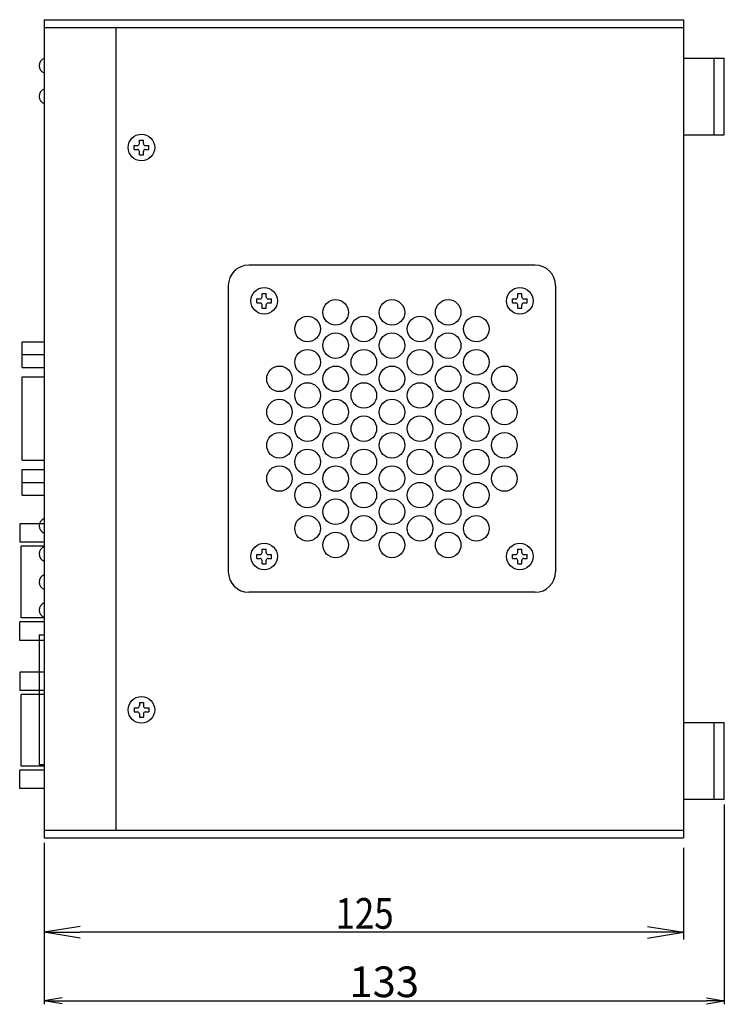
# Model space of a CAD drawing. Extents: x 4726 to 5289, y 724 to 1579.
# Drawn here: x 5026 to 5164, y 724 to 916 of the extents above; entities that cross this region are included whole.
import ezdxf

# ---------------------------------------------------------------- set-up
doc = ezdxf.new("R2010")
doc.units = 0
doc.header["$MEASUREMENT"] = 0
doc.layers.get('0').update_dxf_attribs({"linetype": 'CONTINUOUS'})
doc.layers.get('DEFPOINTS').update_dxf_attribs({"linetype": 'CONTINUOUS'})
for name, color, linetype in [('0000', 7, 'CONTINUOUS'), ('0001', 7, 'CONTINUOUS'), ('0010', 7, 'CONTINUOUS'), ('0220', 7, 'CONTINUOUS'), ('0260', 7, 'CONTINUOUS')]:
    doc.layers.add(name, color=color, linetype=linetype)
doc.styles.add('GD2_STANDARD_DIM', font='monotxt.shx', dxfattribs={"width": 0.835, "bigfont": 'ExtFont.shx'})
doc.dimstyles.get("Standard").update_dxf_attribs({"dimtxt": 0.18, "dimasz": 0.18, "dimexe": 0.18, "dimexo": 0.0625, "dimgap": 0.09, "dimtad": 0, "dimtih": 1, "dimtoh": 1, "dimzin": 0, "dimdsep": 46, "dimtxsty": 'STANDARD', "dimcen": 0.09, "dimadec": 0, "dimazin": 0, "dimtfac": 1, "dimtofl": 0, "dimtmove": 2, "dimatfit": 3, "dimfxl": 1, "dimtolj": 1, "dimarcsym": 0})

# ---------------------------------------------------------------- blocks, each defined once
blk = doc.blocks.new('_OPEN')
at = {"color": 0, "linetype": 'ByBlock'}
for p, q in [((-1, 0.167), (0, 0)), ((-1, -0.167), (0, 0)), ((0, 0), (-1, 0))]:
    blk.add_line(p, q, dxfattribs=at)
blk = doc.blocks.new('*U143')
at = {"layer": '0001', "color": 2, "style": 'GD2_STANDARD_DIM', "width": 0.835}
blk.add_text('125', height=6, dxfattribs=at).set_placement((5088.11, 738.54))
blk = doc.blocks.new('*D142')
at = {"layer": '0001', "color": 4}
for p, q in [((5031.15, 754.36), (5031.15, 736.44)), ((5156.15, 754.36), (5156.15, 736.44)), ((5149.15, 737.84), (5038.15, 737.84))]:
    blk.add_line(p, q, dxfattribs=at)
at = {"layer": 'DEFPOINTS', "color": 0}
for p in [(5031.15, 756.36), (5156.15, 756.36), (5031.15, 737.84)]:
    blk.add_point(p, dxfattribs=at)
blk.add_blockref('*U143', (0, 0))
at = {"layer": '0001', "color": 4, "xscale": 7, "yscale": 7, "zscale": 7, "rotation": 180}
blk.add_blockref('_OPEN', (5031.15, 737.84), dxfattribs=at)
at = {"layer": '0001', "color": 4, "xscale": 7, "yscale": 7, "zscale": 7}
blk.add_blockref('_OPEN', (5156.15, 737.84), dxfattribs=at)
blk = doc.blocks.new('ＮＯＮＡＭＥ_IVS300M_1154', base_point=(2956.4, 596.31))
at = {"layer": '0000', "color": 3, "linetype": 'Continuous'}
for p, q in [((2957.57, 598.52), (2957.57, 599.3)), ((2957.57, 599.3), (2958.22, 599.3)), ((2958.61, 599.69), (2958.61, 600.34)), ((2958.61, 600.34), (2959.39, 600.34)), ((2959.39, 599.69), (2959.39, 600.34)), ((2959.78, 599.3), (2960.43, 599.3)), ((2960.43, 598.52), (2960.43, 599.3)), ((2957.57, 598.52), (2958.22, 598.52)), ((2958.61, 597.48), (2958.61, 598.13)), ((2958.61, 597.48), (2959.39, 597.48)), ((2959.39, 597.48), (2959.39, 598.13)), ((2959.78, 598.52), (2960.43, 598.52))]:
    blk.add_line(p, q, dxfattribs=at)
blk.add_circle((2959, 598.91), 2.6, dxfattribs=at)
for centre, start, end in [((2958.22, 599.69), 270, 360), ((2959.78, 599.69), 180, 270), ((2958.22, 598.13), 360, 90), ((2959.78, 598.13), 90, 180)]:
    blk.add_arc(centre, 0.39, start, end, dxfattribs=at)
blk = doc.blocks.new('ＮＯＮＡＭＥ_IVS300M_1155', base_point=(2956.4, 486.31))
at = {"layer": '0000', "color": 3, "linetype": 'Continuous'}
for p, q in [((2957.57, 489.3), (2958.22, 489.3)), ((2957.57, 489.3), (2957.57, 488.52)), ((2958.61, 490.34), (2959.39, 490.34)), ((2958.61, 490.34), (2958.61, 489.69)), ((2959.39, 490.34), (2959.39, 489.69)), ((2959.78, 489.3), (2960.43, 489.3)), ((2960.43, 489.3), (2960.43, 488.52)), ((2957.57, 488.52), (2958.22, 488.52)), ((2958.61, 488.13), (2958.61, 487.48)), ((2958.61, 487.48), (2959.39, 487.48)), ((2959.39, 488.13), (2959.39, 487.48)), ((2959.78, 488.52), (2960.43, 488.52))]:
    blk.add_line(p, q, dxfattribs=at)
blk.add_circle((2959, 488.91), 2.6, dxfattribs=at)
for centre, start, end in [((2958.22, 489.69), 270, 0), ((2959.78, 489.69), 180, 270), ((2958.22, 488.13), 0, 90), ((2959.78, 488.13), 90, 180)]:
    blk.add_arc(centre, 0.39, start, end, dxfattribs=at)
blk = doc.blocks.new('ＮＯＮＡＭＥ_IVS300M_1243', base_point=(2980.4, 566.31))
at = {"layer": '0000', "color": 3, "linetype": 'Continuous'}
for p, q in [((2982.61, 569.69), (2982.61, 570.34)), ((2982.61, 570.34), (2983.39, 570.34)), ((2983.39, 569.69), (2983.39, 570.34)), ((2981.57, 568.52), (2981.57, 569.3)), ((2981.57, 569.3), (2982.22, 569.3)), ((2981.57, 568.52), (2982.22, 568.52)), ((2983.78, 569.3), (2984.43, 569.3)), ((2983.78, 568.52), (2984.43, 568.52)), ((2984.43, 568.52), (2984.43, 569.3)), ((2982.61, 567.48), (2982.61, 568.13)), ((2982.61, 567.48), (2983.39, 567.48)), ((2983.39, 567.48), (2983.39, 568.13))]:
    blk.add_line(p, q, dxfattribs=at)
blk.add_circle((2983, 568.91), 2.6, dxfattribs=at)
for centre, start, end in [((2982.22, 569.69), 270, 360), ((2982.22, 568.13), 360, 90), ((2983.78, 569.69), 180, 270), ((2983.78, 568.13), 90, 180)]:
    blk.add_arc(centre, 0.39, start, end, dxfattribs=at)
blk = doc.blocks.new('ＮＯＮＡＭＥ_IVS300M_1244', base_point=(2980.4, 516.31))
at = {"layer": '0000', "color": 3, "linetype": 'Continuous'}
for p, q in [((2982.61, 519.69), (2982.61, 520.34)), ((2982.61, 520.34), (2983.39, 520.34)), ((2983.39, 519.69), (2983.39, 520.34)), ((2981.57, 518.52), (2981.57, 519.3)), ((2981.57, 519.3), (2982.22, 519.3)), ((2981.57, 518.52), (2982.22, 518.52)), ((2982.61, 517.48), (2982.61, 518.13)), ((2983.39, 517.48), (2983.39, 518.13)), ((2983.78, 519.3), (2984.43, 519.3)), ((2983.78, 518.52), (2984.43, 518.52)), ((2984.43, 518.52), (2984.43, 519.3)), ((2982.61, 517.48), (2983.39, 517.48))]:
    blk.add_line(p, q, dxfattribs=at)
blk.add_circle((2983, 518.91), 2.6, dxfattribs=at)
for centre, start, end in [((2982.22, 519.69), 270, 360), ((2982.22, 518.13), 360, 90), ((2983.78, 519.69), 180, 270), ((2983.78, 518.13), 90, 180)]:
    blk.add_arc(centre, 0.39, start, end, dxfattribs=at)
blk = doc.blocks.new('ＮＯＮＡＭＥ_IVS300M_1245', base_point=(3030.4, 516.31))
at = {"layer": '0000', "color": 3, "linetype": 'Continuous'}
for p, q in [((3032.61, 519.69), (3032.61, 520.34)), ((3032.61, 520.34), (3033.39, 520.34)), ((3033.39, 519.69), (3033.39, 520.34)), ((3031.57, 518.52), (3031.57, 519.3)), ((3031.57, 519.3), (3032.22, 519.3)), ((3031.57, 518.52), (3032.22, 518.52)), ((3032.61, 517.48), (3032.61, 518.13)), ((3033.39, 517.48), (3033.39, 518.13)), ((3033.78, 519.3), (3034.43, 519.3)), ((3033.78, 518.52), (3034.43, 518.52)), ((3034.43, 518.52), (3034.43, 519.3)), ((3032.61, 517.48), (3033.39, 517.48))]:
    blk.add_line(p, q, dxfattribs=at)
blk.add_circle((3033, 518.91), 2.6, dxfattribs=at)
for centre, start, end in [((3032.22, 519.69), 270, 360), ((3032.22, 518.13), 360, 90), ((3033.78, 519.69), 180, 270), ((3033.78, 518.13), 90, 180)]:
    blk.add_arc(centre, 0.39, start, end, dxfattribs=at)
blk = doc.blocks.new('ＮＯＮＡＭＥ_IVS300M_1246', base_point=(3030.4, 566.31))
at = {"layer": '0000', "color": 3, "linetype": 'Continuous'}
for p, q in [((3032.61, 569.69), (3032.61, 570.34)), ((3032.61, 570.34), (3033.39, 570.34)), ((3033.39, 569.69), (3033.39, 570.34)), ((3031.57, 568.52), (3031.57, 569.3)), ((3031.57, 569.3), (3032.22, 569.3)), ((3031.57, 568.52), (3032.22, 568.52)), ((3033.78, 569.3), (3034.43, 569.3)), ((3033.78, 568.52), (3034.43, 568.52)), ((3034.43, 568.52), (3034.43, 569.3)), ((3032.61, 567.48), (3032.61, 568.13)), ((3032.61, 567.48), (3033.39, 567.48)), ((3033.39, 567.48), (3033.39, 568.13))]:
    blk.add_line(p, q, dxfattribs=at)
blk.add_circle((3033, 568.91), 2.6, dxfattribs=at)
for centre, start, end in [((3032.22, 569.69), 270, 360), ((3032.22, 568.13), 360, 90), ((3033.78, 569.69), 180, 270), ((3033.78, 568.13), 90, 180)]:
    blk.add_arc(centre, 0.39, start, end, dxfattribs=at)
blk = doc.blocks.new('*D214')
at = {"layer": '0001', "color": 4, "lineweight": -2}
for p, q in [((5164.15, 762.86), (5164.15, 723.76)), ((5031.15, 755.36), (5031.15, 723.76)), ((5034.65, 724.46), (5160.65, 724.46))]:
    blk.add_line(p, q, dxfattribs=at)
at = {"layer": 'DEFPOINTS', "color": 0}
for p in [(5164.15, 763.86), (5031.15, 756.36), (5164.15, 724.46)]:
    blk.add_point(p, dxfattribs=at)
at = {"layer": '0001', "color": 4, "lineweight": -2, "xscale": 3.5, "yscale": 3.5, "zscale": 3.5, "rotation": 180}
blk.add_blockref('_OPEN', (5031.15, 724.46), dxfattribs=at)
at = {"layer": '0001', "color": 4, "lineweight": -2, "xscale": 3.5, "yscale": 3.5, "zscale": 3.5}
blk.add_blockref('_OPEN', (5164.15, 724.46), dxfattribs=at)
at = {"layer": '0001', "color": 2, "insert": (5097.65, 728.16), "char_height": 6, "attachment_point": 5}
blk.add_mtext('\\A1;133', dxfattribs=at)

msp = doc.modelspace()

# ---------------------------------------------------------------- linework, layer by layer
at = {"layer": '0000', "color": 3, "linetype": 'Continuous'}
for p, q in [((5031.153, 916.355), (5031.153, 756.355)), ((5031.153, 916.355), (5156.153, 916.355)), ((5031.153, 914.855), (5156.153, 914.855)), ((5045.153, 914.855), (5045.153, 757.855)), ((5156.153, 916.355), (5156.153, 756.355)), ((5031.153, 757.855), (5156.153, 757.855)), ((5031.153, 756.355), (5156.153, 756.355))]:
    msp.add_line(p, q, dxfattribs=at)
at = {"layer": '0000', "color": 4, "linetype": 'Continuous'}
for p, q in [((5030.153, 796.055), (5030.153, 770.655)), ((5030.153, 796.055), (5031.153, 796.055)), ((5030.153, 770.655), (5031.153, 770.655))]:
    msp.add_line(p, q, dxfattribs=at)
for centre, start, end in [((5031.653, 907.355), 109.47122, 180.00001), ((5031.653, 907.355), 180.00001, 250.52878), ((5031.653, 901.355), 109.47122, 180.00001), ((5031.653, 901.355), 180.00001, 250.52878), ((5031.653, 817.355), 109.47122, 180.00001), ((5031.653, 817.355), 180.00001, 250.52878), ((5031.653, 811.855), 109.47122, 180.00001), ((5031.653, 811.855), 180.00001, 250.52878), ((5031.653, 806.355), 109.47122, 180.00001), ((5031.653, 806.355), 180.00001, 250.52878), ((5031.653, 800.855), 109.47122, 180.00001), ((5031.653, 800.855), 180.00001, 250.52878)]:
    msp.add_arc(centre, 1.5, start, end, dxfattribs=at)
at = {"layer": '0001', "color": 3, "linetype": 'Continuous'}
for p, q in [((5127.153, 868.355), (5071.153, 868.355)), ((5067.153, 864.355), (5067.153, 808.355)), ((5131.153, 864.355), (5131.153, 808.355)), ((5127.153, 804.355), (5071.153, 804.355))]:
    msp.add_line(p, q, dxfattribs=at)
for centre in [(5088.153, 859.105), (5099.153, 859.105), (5110.153, 859.105), (5082.653, 855.855), (5093.653, 855.855), (5104.653, 855.855), (5115.653, 855.855), (5088.153, 852.605), (5099.153, 852.605), (5110.153, 852.605), (5082.653, 849.355), (5093.653, 849.355), (5104.653, 849.355), (5115.653, 849.355), (5077.153, 846.105), (5088.153, 846.105), (5099.153, 846.105), (5110.153, 846.105), (5121.153, 846.105), (5082.653, 842.855), (5093.653, 842.855), (5104.653, 842.855), (5115.653, 842.855), (5077.153, 839.605), (5088.153, 839.605), (5099.153, 839.605), (5110.153, 839.605), (5121.153, 839.605), (5082.653, 836.355), (5093.653, 836.355), (5104.653, 836.355), (5115.653, 836.355), (5077.153, 833.105), (5088.153, 833.105), (5099.153, 833.105), (5110.153, 833.105), (5121.153, 833.105), (5082.653, 829.855), (5093.653, 829.855), (5104.653, 829.855), (5115.653, 829.855), (5077.153, 826.605), (5088.153, 826.605), (5099.153, 826.605), (5110.153, 826.605), (5121.153, 826.605), (5082.653, 823.355), (5093.653, 823.355), (5104.653, 823.355), (5115.653, 823.355), (5088.153, 820.105), (5099.153, 820.105), (5110.153, 820.105), (5082.653, 816.855), (5093.653, 816.855), (5104.653, 816.855), (5115.653, 816.855), (5088.153, 813.605), (5099.153, 813.605), (5110.153, 813.605)]:
    msp.add_circle(centre, 2.5, dxfattribs=at)
for centre, start, end in [((5071.153, 864.355), 90, 180), ((5127.153, 864.355), 0, 90), ((5071.153, 808.355), 180, 270), ((5127.153, 808.355), 270, 0)]:
    msp.add_arc(centre, 4, start, end, dxfattribs=at)
at = {"layer": '0010', "color": 3, "linetype": 'Continuous'}
for p, q in [((5156.153, 908.855), (5164.153, 908.855)), ((5162.153, 893.855), (5162.153, 908.855)), ((5164.153, 893.855), (5164.153, 908.855)), ((5156.153, 893.855), (5164.153, 893.855)), ((5156.153, 778.855), (5164.153, 778.855)), ((5162.153, 763.855), (5162.153, 778.855)), ((5164.153, 763.855), (5164.153, 778.855)), ((5156.153, 763.855), (5164.153, 763.855))]:
    msp.add_line(p, q, dxfattribs=at)
at = {"layer": '0220', "color": 4, "linetype": 'Continuous'}
for p, q in [((5026.853, 848.355), (5026.853, 853.355)), ((5026.853, 853.355), (5031.153, 853.355)), ((5026.853, 850.855), (5031.153, 850.855)), ((5026.853, 848.355), (5031.153, 848.355)), ((5026.853, 830.21), (5026.853, 846.5)), ((5026.853, 846.5), (5031.153, 846.5)), ((5026.853, 830.21), (5031.153, 830.21)), ((5026.853, 823.355), (5026.853, 828.355)), ((5026.853, 828.355), (5031.153, 828.355)), ((5026.853, 825.855), (5031.153, 825.855)), ((5026.853, 823.355), (5031.153, 823.355)), ((5026.853, 823.355), (5031.153, 823.355))]:
    msp.add_line(p, q, dxfattribs=at)
at = {"layer": '0260', "color": 4, "linetype": 'Continuous'}
for p, q in [((5031.153, 817.755), (5026.353, 817.755)), ((5026.353, 817.755), (5026.353, 814.155)), ((5031.153, 814.155), (5026.353, 814.155)), ((5026.653, 799.355), (5026.653, 813.355)), ((5031.153, 813.355), (5026.653, 813.355)), ((5031.153, 799.355), (5026.653, 799.355)), ((5026.353, 794.955), (5026.353, 798.555)), ((5031.153, 798.555), (5026.353, 798.555)), ((5031.153, 794.955), (5026.353, 794.955)), ((5031.153, 788.755), (5026.353, 788.755)), ((5026.353, 788.755), (5026.353, 785.155)), ((5031.153, 785.155), (5026.353, 785.155)), ((5026.653, 770.355), (5026.653, 784.355)), ((5031.153, 784.355), (5026.653, 784.355)), ((5026.353, 765.955), (5026.353, 769.555)), ((5031.153, 769.555), (5026.353, 769.555)), ((5031.153, 770.355), (5026.653, 770.355)), ((5031.153, 765.955), (5026.353, 765.955))]:
    msp.add_line(p, q, dxfattribs=at)

# ---------------------------------------------------------------- block references
at = {"layer": '0000'}
for name, p in [('ＮＯＮＡＭＥ_IVS300M_1154', (5047.553, 888.755)), ('ＮＯＮＡＭＥ_IVS300M_1243', (5071.553, 858.755)), ('ＮＯＮＡＭＥ_IVS300M_1246', (5121.553, 858.755)), ('ＮＯＮＡＭＥ_IVS300M_1244', (5071.553, 808.755)), ('ＮＯＮＡＭＥ_IVS300M_1245', (5121.553, 808.755)), ('ＮＯＮＡＭＥ_IVS300M_1155', (5047.553, 778.755))]:
    msp.add_blockref(name, p, dxfattribs=at)

# ---------------------------------------------------------------- dimensions: what is measured, and where the dimension line sits
at = {"layer": '0001'}
dim = msp.add_linear_dim(base=(5164.153, 724.461), p1=(5031.153, 756.355), p2=(5164.153, 763.855), dimstyle='STANDARD', override={"dimtxt": 6, "dimasz": 3.5, "dimexe": 0.7, "dimexo": 1, "dimgap": 0.7, "dimtad": 1, "dimtih": 0, "dimtoh": 0, "dimzin": 8, "dimblk1": 'OPEN', "dimblk2": 'OPEN', "dimsah": 1, "dimcen": 0, "dimclrd": 4, "dimclre": 4, "dimclrt": 2, "dimtofl": 1, "dimlwd": -2, "dimlwe": -2, "dimarcsym": 2}, dxfattribs=at)
dim.commit()
dim.dimension.update_dxf_attribs({"geometry": '*D214', "text_midpoint": (5097.653, 728.161)})
dim = msp.add_linear_dim(base=(5031.153, 737.837), p1=(5156.153, 756.355), p2=(5031.153, 756.355), dimstyle='STANDARD', dxfattribs=at)
dim.commit()
dim.dimension.update_dxf_attribs({"geometry": '*D142', "text_midpoint": (5094.791, 737.837), "dimtype": 128})

doc.saveas('drawing.dxf')
